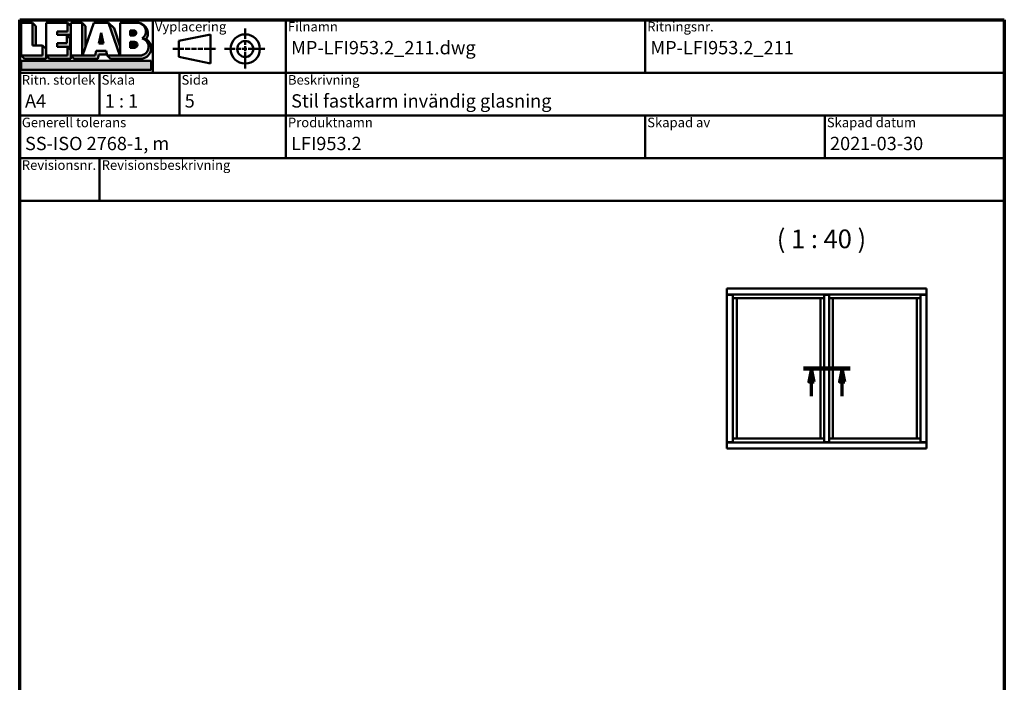
# Model space of a CAD drawing. Units: millimetres. Extents: x 15 to 815, y -287 to 287.
# Drawn here: x 220 to 405, y -134 to -10 of the extents above; entities that cross this region are included whole.
import ezdxf
from ezdxf.enums import TextEntityAlignment as Align

# ---------------------------------------------------------------- set-up
doc = ezdxf.new("R2018")
doc.units = ezdxf.units.MM
doc.linetypes.add('CHAIN', pattern=[0.35429999999999995, 0.2362, -0.0295, 0.0591, -0.0295])
doc.linetypes.add('DASHED', pattern=[0.2068, 0.1655, -0.0413])
for name, color, linetype, lineweight in [('Border (ISO)', 8, 'Continuous', 70), ('Hatch (ISO)', 8, 'Continuous', 18), ('Section Line (ISO)', 3, 'CHAIN', 70), ('Symbol (ISO)', 3, 'Continuous', 25), ('Title (ISO)', 8, 'Continuous', 50), ('Visible (ISO)', 7, 'Continuous', 50)]:
    doc.layers.add(name, color=color, linetype=linetype, lineweight=lineweight)
doc.styles.add('Note Text (ISO)', font='tahoma.ttf')
doc.styles.get("Standard").update_dxf_attribs({"font": 'calibri.ttf'})

# ---------------------------------------------------------------- blocks, each defined once
blk = doc.blocks.new('Borders LEIAB A4 Border')
at = {"layer": 'Border (ISO)'}
for p, q in [((14.99999999999995, 287), (200, 287)), ((15, 9.999999999999975), (14.99999999999995, 287)), ((200, 287), (200, 10))]:
    blk.add_line(p, q, dxfattribs=at)
blk = doc.blocks.new('Title Blocks LEIAB A4 sv2')
at = {"layer": 'Hatch (ISO)'}
for points in [[(20.16179764687418, 199.9152215911035), (20.79979764687418, 199.9152215911035), (20.79979764687418, 203.5292215911035), (20.16179764687418, 204.1672215911035)], [(24.79479764687418, 201.8822215911035), (25.43279764687418, 201.8822215911035), (25.43279764687418, 201.9222215911035), (27.34379764687418, 201.9222215911035), (27.34379764687418, 203.5292215911035), (26.70579764687417, 204.1672215911035), (26.70579764687418, 202.5602215911035), (24.79479764687418, 202.5602215911035)], [(29.46979764687418, 198.0242215911035), (27.34379764687418, 198.0242215911035), (27.98179764687418, 197.3862215911035), (32.43001855572033, 197.3862215911035), (32.62179968850064, 198.2372215911035), (34.14535828930647, 198.2372215911035), (34.00157877965449, 198.8752215911035), (32.11157877965449, 198.8752215911035), (31.91979764687418, 198.0242215911035), (29.55679764687418, 198.0242215911035), (30.10779764687418, 199.6244417847029), (30.10779764687418, 203.5292215911035), (29.46979764687418, 204.1672215911035)], [(24.79479764687418, 199.6322215911036), (25.43279764687418, 199.6322215911036), (25.43279764687418, 199.6722215911035), (27.21379764687418, 199.6722215911035), (27.21379764687418, 201.2442215911035), (26.57579764687419, 201.8822215911035), (26.57579764687419, 200.3102215911035), (24.79479764687418, 200.3102215911035)], [(33.05657877965449, 202.2762215911035), (32.61707877965448, 200.2932215911035), (33.49607877965448, 200.2932215911035)], [(18.03579764687418, 198.0242215911035), (18.67379764687415, 197.3862215911035), (22.68979764687418, 197.3862215911035), (22.68979764687418, 199.2772215911035), (22.05179764687418, 199.9152215911035), (22.05179764687418, 198.0242215911035)], [(22.68979764687417, 198.0242215911035), (23.32779764687415, 197.3862215911035), (27.34379764687418, 197.3862215911035), (27.34379764687418, 198.9942215911036), (26.70579764687417, 199.6322215911036), (26.70579764687417, 198.0242215911035)], [(42.44935991243481, 197.0132215911035), (42.44935991243481, 195.3232215911035), (18.03579764687418, 195.3232215911035), (18.03579764687418, 197.0132215911035)]]:
    blk.add_hatch(color=256, dxfattribs=at).paths.add_polyline_path(points)
h = blk.add_hatch(color=256, dxfattribs=at)
edge = h.paths.add_edge_path()
edge.add_line((34.4411553839964, 204.1672215911035), (36.55635991243481, 198.0242215911035))
edge.add_line((36.55635991243481, 198.0242215911035), (34.19335991243481, 198.0242215911035))
edge.add_line((34.19335991243481, 198.0242215911035), (34.83135991243482, 197.3862215911035))
edge.add_line((34.83135991243482, 197.3862215911035), (40.44335991243481, 197.3862215911035))
edge.add_arc((40.44335991243481, 199.3922215911035), 2.006, 270, 417.7769442907888)
edge.add_line((41.51299269164682, 201.0892548016316), (40.77355450788123, 201.2248519777127))
edge.add_arc((40.33035991243481, 199.6552215911035), 1.631, -90, 74.23265385557198, ccw=False)
edge.add_line((40.33035991243481, 198.0242215911035), (36.64335991243481, 198.0242215911035))
edge.add_line((36.64335991243482, 198.0242215911035), (36.64335991243481, 199.7312063692968))
edge.add_line((36.6433599124348, 199.7312063692968), (35.470269936132, 203.1381070389679))
edge.add_line((35.470269936132, 203.1381070389679), (34.4411553839964, 204.1672215911035))
h = blk.add_hatch(color=256, dxfattribs=at)
edge = h.paths.add_edge_path()
edge.add_line((40.77355450788123, 201.2248519777128), (41.51299269164682, 201.0892548016316))
edge.add_arc((39.82835991243481, 202.1672215911035), 2, 327.3855390956992, 450.0000000000001)
edge.add_arc((39.82835991243481, 202.5442215911035), 1.623, -54.382239832680796, 90.00000000000023, ccw=False)
h = blk.add_hatch(color=256, dxfattribs=at)
edge = h.paths.add_edge_path()
edge.add_line((39.17935991243481, 202.7322215911035), (38.50135991243481, 202.7322215911035))
edge.add_line((38.50135991243481, 202.7322215911035), (38.50135991243481, 201.8032215911035))
edge.add_line((38.50135991243481, 201.8032215911035), (39.1793599124348, 201.8032215911035))
edge.add_arc((39.17935991243481, 202.2677215911035), 0.464500000000001, 270, 450)
h = blk.add_hatch(color=256, dxfattribs=at)
edge = h.paths.add_edge_path()
edge.add_line((38.50135991243481, 200.6002215911035), (38.50135991243481, 199.4592215911035))
edge.add_line((38.50135991243481, 199.4592215911035), (39.28535991243481, 199.4592215911035))
edge.add_arc((39.28535991243481, 200.0297215911035), 0.5704999999999982, 270, 450)
edge.add_line((39.28535991243481, 200.6002215911035), (38.50135991243481, 200.6002215911035))
at = {"layer": 'Title (ISO)'}
for p, q in [((17.74257877965449, 204.7452215911035), (202.7425787796545, 204.7452215911035)), ((17.7425787796545, 170.7452215911035), (17.74257877965449, 204.7452215911035)), ((18.03579764687417, 204.1672215911035), (18.03579764687418, 198.0242215911035)), ((20.16179764687418, 204.1672215911035), (18.03579764687417, 204.1672215911035)), ((20.16179764687418, 199.9152215911035), (20.16179764687418, 204.1672215911035)), ((20.16179764687418, 204.1672215911035), (20.79979764687418, 203.5292215911035)), ((20.79979764687418, 203.5292215911035), (20.79979764687418, 199.9152215911035)), ((22.68979764687417, 204.1672215911035), (22.68979764687417, 198.0242215911035)), ((26.70579764687417, 204.1672215911035), (22.68979764687417, 204.1672215911035)), ((26.70579764687418, 202.5602215911035), (26.70579764687417, 204.1672215911035)), ((26.70579764687417, 204.1672215911035), (27.34379764687418, 203.5292215911035)), ((27.34379764687418, 204.1672215911035), (29.46979764687418, 204.1672215911035)), ((27.34379764687418, 198.0242215911035), (27.34379764687418, 204.1672215911035)), ((27.34379764687418, 203.5292215911035), (27.34379764687418, 201.9222215911035)), ((29.46979764687418, 204.1672215911035), (29.46979764687418, 198.0242215911035)), ((29.46979764687418, 204.1672215911035), (30.10779764687418, 203.5292215911035)), ((29.55679764687418, 198.0242215911035), (31.67200217531258, 204.1672215911035)), ((30.10779764687418, 203.5292215911035), (30.10779764687418, 199.6244417847029)), ((31.67200217531258, 204.1672215911035), (34.4411553839964, 204.1672215911035)), ((34.4411553839964, 204.1672215911035), (36.55635991243481, 198.0242215911035)), ((34.4411553839964, 204.1672215911035), (35.470269936132, 203.1381070389679)), ((36.64335991243481, 204.1672215911035), (39.82835991243481, 204.1672215911035)), ((36.6433599124348, 199.7312063692968), (36.64335991243481, 204.1672215911035)), ((36.6433599124348, 199.7312063692968), (36.64335991243481, 204.1672215911035)), ((36.64335991243481, 204.1672215911035), (39.82835991243481, 204.1672215911035)), ((42.7425787796545, 204.7452215911035), (42.7425787796545, 194.7452215911035)), ((67.74257877965451, 204.7452215911035), (67.74257877965451, 178.7452215911035)), ((135.2425787796545, 204.7452215911035), (135.2425787796545, 194.7452215911035)), ((202.7425787796545, 204.7452215911035), (202.7425787796545, 170.7452215911035)), ((24.79479764687418, 201.8822215911035), (24.79479764687418, 202.5602215911035)), ((24.79479764687418, 202.5602215911035), (26.70579764687418, 202.5602215911035)), ((26.57579764687419, 201.8822215911035), (24.79479764687418, 201.8822215911035)), ((27.34379764687418, 201.9222215911035), (25.43279764687418, 201.9222215911035)), ((25.43279764687418, 201.9222215911035), (25.43279764687418, 201.8822215911035)), ((26.57579764687419, 200.3102215911035), (26.57579764687419, 201.8822215911035)), ((26.57579764687419, 201.8822215911035), (27.21379764687418, 201.2442215911035)), ((33.05657877965449, 202.2762215911035), (32.61707877965448, 200.2932215911035)), ((33.49607877965448, 200.2932215911035), (33.05657877965449, 202.2762215911035)), ((35.470269936132, 203.1381070389679), (36.6433599124348, 199.7312063692968)), ((39.17935991243481, 202.7322215911035), (38.50135991243481, 202.7322215911035)), ((38.50135991243481, 202.7322215911035), (38.50135991243481, 201.8032215911035)), ((38.50135991243481, 201.8032215911035), (39.17935991243481, 201.8032215911035)), ((53.61757877965449, 201.9952215911035), (47.61757877965449, 200.7452215911035)), ((53.61757877965449, 196.4952215911035), (53.61757877965449, 201.9952215911035)), ((22.05179764687418, 199.9152215911035), (20.16179764687418, 199.9152215911035)), ((22.05179764687418, 198.0242215911035), (22.05179764687418, 199.9152215911035)), ((22.68979764687418, 199.2772215911035), (22.05179764687418, 199.9152215911035)), ((24.79479764687418, 199.6322215911036), (24.79479764687418, 200.3102215911035)), ((24.79479764687418, 200.3102215911035), (26.57579764687419, 200.3102215911035)), ((27.21379764687418, 201.2442215911035), (27.21379764687418, 199.6722215911035)), ((32.61707877965448, 200.2932215911035), (33.49607877965448, 200.2932215911035)), ((38.50135991243481, 200.6002215911035), (38.50135991243481, 199.4592215911035)), ((39.28535991243481, 200.6002215911035), (38.50135991243481, 200.6002215911035)), ((41.51299269164682, 201.0892548016316), (40.77355450788123, 201.2248519777128)), ((47.61757877965449, 200.7452215911035), (47.61757877965449, 197.7452215911035)), ((18.03579764687418, 198.0242215911035), (22.05179764687418, 198.0242215911035)), ((18.03579764687418, 198.0242215911035), (18.67379764687415, 197.3862215911035)), ((22.68979764687418, 197.3862215911035), (22.68979764687418, 199.2772215911035)), ((22.68979764687417, 198.0242215911035), (26.70579764687417, 198.0242215911035)), ((22.68979764687417, 198.0242215911035), (23.32779764687415, 197.3862215911035)), ((26.70579764687417, 199.6322215911036), (24.79479764687418, 199.6322215911036)), ((27.21379764687418, 199.6722215911035), (25.43279764687418, 199.6722215911035)), ((25.43279764687418, 199.6722215911035), (25.43279764687418, 199.6322215911036)), ((26.70579764687417, 198.0242215911035), (26.70579764687417, 199.6322215911036)), ((27.34379764687418, 198.9942215911036), (26.70579764687417, 199.6322215911036)), ((27.34379764687418, 197.3862215911035), (27.34379764687418, 198.9942215911036)), ((29.46979764687418, 198.0242215911035), (27.34379764687418, 198.0242215911035)), ((27.34379764687418, 198.0242215911035), (27.98179764687418, 197.3862215911035)), ((31.91979764687418, 198.0242215911035), (29.55679764687418, 198.0242215911035)), ((32.11157877965449, 198.8752215911035), (31.91979764687418, 198.0242215911035)), ((34.00157877965449, 198.8752215911035), (32.11157877965449, 198.8752215911035)), ((32.43001855572033, 197.3862215911035), (32.62179968850064, 198.2372215911035)), ((32.62179968850064, 198.2372215911035), (34.14535828930647, 198.2372215911035)), ((34.19335991243481, 198.0242215911035), (34.00157877965449, 198.8752215911035)), ((36.55635991243481, 198.0242215911035), (34.19335991243481, 198.0242215911035)), ((34.19335991243481, 198.0242215911035), (34.83135991243482, 197.3862215911035)), ((36.64335991243482, 198.0242215911035), (36.6433599124348, 199.7312063692968)), ((36.64335991243482, 198.0242215911035), (40.33035991243481, 198.0242215911035)), ((38.50135991243481, 199.4592215911035), (39.28535991243481, 199.4592215911035)), ((18.03579764687418, 197.0132215911035), (42.44935991243481, 197.0132215911035)), ((18.03579764687418, 195.3232215911035), (18.03579764687418, 197.0132215911035)), ((18.67379764687415, 197.3862215911035), (22.68979764687418, 197.3862215911035)), ((23.32779764687415, 197.3862215911035), (27.34379764687418, 197.3862215911035)), ((27.98179764687418, 197.3862215911035), (32.43001855572033, 197.3862215911035)), ((34.83135991243482, 197.3862215911035), (40.44335991243481, 197.3862215911035)), ((42.44935991243481, 197.0132215911035), (42.44935991243481, 195.3232215911035)), ((47.61757877965449, 197.7452215911035), (53.61757877965449, 196.4952215911035)), ((202.7425787796545, 194.7452215911035), (17.7425787796545, 194.7452215911035)), ((42.44935991243481, 195.3232215911035), (18.03579764687418, 195.3232215911035)), ((32.74257877965449, 194.7452215911035), (32.7425787796545, 186.7452215911035)), ((47.7425787796545, 194.7452215911035), (47.7425787796545, 186.7452215911035)), ((202.7425787796545, 186.7452215911035), (17.7425787796545, 186.7452215911035)), ((135.2425787796545, 186.7452215911035), (135.2425787796545, 178.7452215911035)), ((168.9925787796545, 186.7452215911035), (168.9925787796545, 178.7452215911035)), ((202.7425787796545, 178.7452215911035), (17.7425787796545, 178.7452215911035)), ((32.7425787796545, 178.7452215911035), (32.7425787796545, 170.7452215911035)), ((202.7425787796545, 170.7452215911035), (17.7425787796545, 170.7452215911035))]:
    blk.add_line(p, q, dxfattribs=at)
at = {"layer": 'Title (ISO)', "linetype": 'DASHED', "ltscale": 5.353688716888428}
for p, q in [((60.1175787796545, 203.1202215911035), (60.1175787796545, 195.3702215911035)), ((56.24257877965449, 199.2452215911035), (63.9925787796545, 199.2452215911035))]:
    blk.add_line(p, q, dxfattribs=at)
at = {"layer": 'Title (ISO)', "linetype": 'DASHED', "ltscale": 5.699088096618652}
blk.add_line((46.49257877965449, 199.2452215911035), (54.74257877965449, 199.2452215911035), dxfattribs=at)
at = {"layer": 'Title (ISO)'}
for radius in [2.750000000000006, 1.500000000000005]:
    blk.add_circle((60.1175787796545, 199.2452215911035), radius, dxfattribs=at)
for centre, radius, start, end in [((39.82835991243481, 202.5442215911035), 1.623, 305.6177601673193, 90), ((39.82835991243481, 202.1672215911035), 2, 327.3855390956992, 90), ((39.17935991243481, 202.2677215911035), 0.464500000000001, 270, 90), ((39.28535991243481, 200.0297215911035), 0.5704999999999982, 270, 90), ((40.33035991243481, 199.6552215911035), 1.631, 270, 74.23265385557166), ((40.44335991243481, 199.3922215911035), 2.006, 270, 57.77694429078877)]:
    blk.add_arc(centre, radius, start, end, dxfattribs=at)
at = {"layer": 'Title (ISO)', "color": 8, "true_color": 0x808080, "char_height": 1.800000071525574, "attachment_point": 1, "style": 'Note Text (ISO)'}
for s, insert in [('\\fTahoma|b0|i0;\\H1.8000;Vyplacering', (43.1425787796545, 204.3452215911035)), ('\\fTahoma|b0|i0;\\H1.8000;Filnamn', (68.1425787796545, 204.3452215911035)), ('\\fTahoma|b0|i0;\\H1.8000;Ritningsnr.', (135.6425787796545, 204.3452215911035)), ('\\fTahoma|b0|i0;\\H1.8000;Ritn. storlek', (18.1425787796545, 194.3452215911035)), ('\\fTahoma|b0|i0;\\H1.8000;Skala', (33.1425787796545, 194.3452215911035)), ('\\fTahoma|b0|i0;\\H1.8000;Sida', (48.1425787796545, 194.3452215911035)), ('\\fTahoma|b0|i0;\\H1.8000;Beskrivning', (68.1425787796545, 194.3452215911035)), ('\\fTahoma|b0|i0;\\H1.8000;Generell tolerans', (18.14257877965449, 186.3452215911036)), ('\\fTahoma|b0|i0;\\H1.8000;Produktnamn', (68.1425787796545, 186.3452215911036)), ('\\fTahoma|b0|i0;\\H1.8000;Skapad av', (135.6425787796545, 186.3452215911036)), ('\\fTahoma|b0|i0;\\H1.8000;Skapad datum', (169.3925787796545, 186.3452215911036)), ('\\fTahoma|b0|i0;\\H1.8000;Revisionsnr.', (18.14257877965449, 178.3452215911035)), ('\\fTahoma|b0|i0;\\H1.8000;Revisionsbeskrivning', (33.1425787796545, 178.3452215911035))]:
    blk.add_mtext(s, dxfattribs=dict(at, insert=insert))
at = {"layer": 'Title (ISO)', "insert": (18.7425787796545, 182.7452215911035), "char_height": 2.5, "attachment_point": 1, "style": 'Note Text (ISO)'}
blk.add_mtext('\\fTahoma|b0|i0;\\H2.5000;SS-ISO 2768-1, m', dxfattribs=at)
at = {"layer": 'Title (ISO)', "lineweight": 30, "flags": 104}
for tag, p in [('FILENAME', (68.7425787796545, 200.7452215911035)), ('TITLE', (136.2425787796545, 200.7452215911035)), ('Sheet_Size', (18.7425787796545, 190.7452215911035)), ('Initial_View_Scale', (33.74257877965449, 190.7452215911035)), ('Sheet_Number', (48.74257877965449, 190.7452215911035)), ('<Beskrivning>', (68.7425787796545, 190.7452215911035)), ('<Produktnamn>', (68.7425787796545, 182.7452215911035)), ('CREATION_DATE', (169.9925787796545, 182.7452215911035)), ('REVISION_NUMBER', (18.7425787796545, 174.7452215911035)), ('STATUS', (33.74257877965449, 174.7452215911035))]:
    blk.add_attdef(tag, text='', height=2.5, dxfattribs=at).set_placement(p, align=Align.TOP_LEFT)
blk = doc.blocks.new('2dTransSection5')
at = {"layer": 'Section Line (ISO)', "linetype": 'CHAIN', "ltscale": 9.74323844909668}
blk.add_line((162.2808829269403, 221.4962079731821), (171.0491279313365, 221.4962079731821), dxfattribs=at)
at = {"layer": 'Section Line (ISO)', "linetype": 'Continuous', "lineweight": 140}
blk.add_line((162.2808829269403, 221.4962079731821), (171.0491279313365, 221.4962079731821), dxfattribs=at)
at = {"layer": 'Section Line (ISO)', "linetype": 'Continuous'}
for p, q in [((163.7808829269403, 221.4962079731821), (163.2808829269403, 218.9962079731821)), ((163.7808829269403, 218.9962079731821), (163.7808829269403, 221.4962079731821)), ((164.2808829269403, 218.9962079731821), (163.7808829269403, 221.4962079731821)), ((169.5491279313365, 221.4962079731821), (169.0491279313365, 218.9962079731821)), ((169.5491279313365, 218.9962079731821), (169.5491279313365, 221.4962079731821)), ((170.0491279313364, 218.9962079731821), (169.5491279313365, 221.4962079731821)), ((163.2808829269403, 218.9962079731821), (164.2808829269403, 218.9962079731821)), ((163.7808829269403, 216.2760547187268), (163.7808829269403, 218.9962079731821)), ((169.0491279313365, 218.9962079731821), (170.0491279313364, 218.9962079731821)), ((169.5491279313365, 216.2760547187268), (169.5491279313365, 218.9962079731821))]:
    blk.add_line(p, q, dxfattribs=at)
at = {"layer": 'Section Line (ISO)', "linetype": 'Continuous', "flags": 128}
for points in [[(164.280882874411, 218.9962079731821), (163.780882874411, 221.4962079731821), (163.280882874411, 218.9962079731821), (164.280882874411, 218.9962079731821)], [(170.0491278561768, 218.9962079731821), (169.5491278561768, 221.4962079731821), (169.0491278561768, 218.9962079731821), (170.0491278561768, 218.9962079731821)]]:
    blk.add_lwpolyline(points, dxfattribs=at)
at = {"layer": 'Section Line (ISO)'}
for points in [[(164.280882874411, 218.9962079731821), (163.780882874411, 221.4962079731821), (163.280882874411, 218.9962079731821), (164.280882874411, 218.9962079731821)], [(170.0491278561768, 218.9962079731821), (169.5491278561768, 221.4962079731821), (169.0491278561768, 218.9962079731821), (170.0491278561768, 218.9962079731821)]]:
    blk.add_solid(points, dxfattribs=at)

msp = doc.modelspace()

# ---------------------------------------------------------------- linework, layer by layer
at = {"layer": 'Visible (ISO)'}
for p, q in [((352.9462920102296, -60.55379202681786), (352.8962920102296, -60.50379202681791)), ((352.8962920102296, -60.50379202681791), (352.8962920102296, -61.62879202681791)), ((390.3962920102296, -60.50379202681791), (352.8962920102296, -60.50379202681791)), ((390.3962920102296, -60.50379202681791), (390.3462920102295, -60.55379202681786)), ((390.3962920102296, -60.50379202681791), (390.3962920102296, -61.62879202681791)), ((352.8962920102296, -61.62879202681791), (352.9029907400404, -61.62879202681791)), ((352.8962920102296, -61.62879202681791), (352.9132201188413, -61.62879202681791)), ((352.8962920102296, -61.62879202681791), (352.8962920102296, -89.3787920268179)), ((354.0179426453242, -61.62879202681791), (352.9132201188413, -61.62879202681791)), ((353.9962920102296, -61.64129202681789), (352.9462920102296, -61.64129202681789)), ((354.0179426453242, -61.62879202681791), (354.0212920102296, -61.62879202681791)), ((371.1837920102296, -61.62879202681791), (354.0212920102296, -61.62879202681791)), ((354.0212920102296, -61.62879202681791), (354.0212920102296, -89.3787920268179)), ((354.0212920102296, -62.32879202681789), (354.6712920102296, -62.32879202681789)), ((354.7212920102296, -62.32879202681789), (354.6712920102296, -62.32879202681789)), ((354.7212920102296, -62.32879202681789), (370.4837920102295, -62.32879202681789)), ((354.7212920102296, -88.67879202681786), (354.7212920102296, -62.32879202681789)), ((370.4837920102296, -62.32879202681789), (370.4837920102296, -88.67879202681786)), ((370.5337920102295, -62.32879202681789), (370.4837920102296, -62.32879202681789)), ((370.5337920102295, -62.32879202681789), (371.1837920102296, -62.32879202681789)), ((371.187141375135, -61.62879202681791), (371.1837920102296, -61.62879202681791)), ((371.1837920102296, -61.62879202681791), (371.1837920102296, -89.3787920268179)), ((371.187141375135, -61.62879202681791), (372.1054426453242, -61.62879202681791)), ((372.0837920102296, -61.64129202681789), (371.2087920102296, -61.64129202681789)), ((372.1087920102296, -61.62879202681791), (372.1054426453242, -61.62879202681791)), ((389.2712920102296, -61.62879202681791), (372.1087920102296, -61.62879202681791)), ((372.1087920102296, -61.62879202681791), (372.1087920102296, -89.3787920268179)), ((372.1087920102296, -62.32879202681784), (372.7587920102296, -62.32879202681784)), ((372.8087920102296, -62.32879202681784), (372.7587920102296, -62.32879202681784)), ((372.8087920102296, -62.32879202681789), (388.5712920102296, -62.32879202681789)), ((372.8087920102296, -88.67879202681786), (372.8087920102296, -62.32879202681784)), ((388.5712920102296, -62.32879202681789), (388.5712920102296, -88.67879202681792)), ((388.6212920102296, -62.32879202681789), (388.5712920102296, -62.32879202681789)), ((388.6212920102296, -62.32879202681789), (389.2712920102296, -62.32879202681789)), ((389.2712920102296, -61.62879202681791), (389.274641375135, -61.62879202681791)), ((389.2712920102296, -89.3787920268179), (389.2712920102296, -61.62879202681791)), ((389.274641375135, -61.62879202681791), (390.3793639016179, -61.62879202681791)), ((390.3462920102295, -61.64129202681789), (389.2962920102296, -61.64129202681789)), ((390.3793639016179, -61.62879202681791), (390.3962920102296, -61.62879202681791)), ((390.3895932804189, -61.62879202681791), (390.3962920102296, -61.62879202681791)), ((390.3962920102296, -89.3787920268179), (390.3962920102296, -61.62879202681791)), ((354.6712920102296, -88.67879202681786), (354.0212920102296, -88.67879202681786)), ((354.6712920102296, -88.67879202681786), (354.7212920102296, -88.67879202681786)), ((370.4837920102296, -88.67879202681786), (354.7212920102296, -88.67879202681786)), ((370.4837920102296, -88.67879202681786), (370.5337920102295, -88.67879202681786)), ((371.1837920102296, -88.67879202681786), (370.5337920102295, -88.67879202681786)), ((372.7587920102296, -88.67879202681786), (372.1087920102296, -88.67879202681786)), ((372.7587920102296, -88.67879202681786), (372.8087920102296, -88.67879202681786)), ((388.5712920102296, -88.67879202681786), (372.8087920102296, -88.67879202681786)), ((388.5712920102296, -88.67879202681792), (388.6212920102296, -88.67879202681792)), ((389.2712920102296, -88.67879202681792), (388.6212920102296, -88.67879202681792)), ((352.9029907400404, -89.3787920268179), (352.8962920102296, -89.3787920268179)), ((352.8962920102296, -90.5037920268179), (352.8962920102296, -89.3787920268179)), ((352.9132201188413, -89.3787920268179), (352.8962920102296, -89.3787920268179)), ((352.8962920102296, -90.5037920268179), (352.9462920102296, -90.4537920268179)), ((352.8962920102296, -90.5037920268179), (390.3962920102296, -90.5037920268179)), ((354.0179426453242, -89.3787920268179), (352.9132201188413, -89.3787920268179)), ((352.9462920102296, -89.36629202681792), (353.9962920102296, -89.36629202681792)), ((354.0212920102296, -89.3787920268179), (354.0179426453242, -89.3787920268179)), ((354.0212920102296, -89.3787920268179), (371.1837920102296, -89.3787920268179)), ((371.1837920102296, -89.3787920268179), (371.187141375135, -89.3787920268179)), ((372.1054426453242, -89.3787920268179), (371.187141375135, -89.3787920268179)), ((371.2087920102296, -89.36629202681792), (372.0837920102296, -89.36629202681792)), ((372.1054426453242, -89.3787920268179), (372.1087920102296, -89.3787920268179)), ((372.1087920102296, -89.3787920268179), (389.2712920102296, -89.3787920268179)), ((389.274641375135, -89.3787920268179), (389.2712920102296, -89.3787920268179)), ((389.274641375135, -89.3787920268179), (390.3793639016179, -89.3787920268179)), ((389.2962920102296, -89.36629202681792), (390.3462920102295, -89.36629202681792)), ((390.3462920102295, -90.4537920268179), (390.3962920102296, -90.5037920268179)), ((390.3962920102296, -89.3787920268179), (390.3793639016179, -89.3787920268179)), ((390.3962920102296, -89.3787920268179), (390.3895932804188, -89.3787920268179)), ((390.3962920102296, -90.5037920268179), (390.3962920102296, -89.3787920268179))]:
    msp.add_line(p, q, dxfattribs=at)
for centre, radius, start, end in [((352.9462920102296, -61.59129202681788), 0.05000000000000027, 228.5903778907486, 270), ((353.9962920102296, -61.61629202681786), 0.02500000000000001, 270, 329.9999999999474), ((371.2087920102296, -61.61629202681792), 0.02500000000000006, 209.9999999999626, 270), ((372.0837920102296, -61.61629202681792), 0.0250000000000002, 270, 330.0000000000375), ((389.2962920102296, -61.61629202681792), 0.025, 209.9999999999626, 270), ((390.3462920102295, -61.59129202681788), 0.05000000000000027, 270, 311.409622109267), ((352.9462920102296, -89.41629202681793), 0.05000000000000032, 90, 131.4096221092814), ((353.9962920102296, -89.3912920268179), 0.02500000000000002, 29.99999999996257, 90), ((371.2087920102296, -89.39129202681795), 0.025, 90, 149.9999999999247), ((372.0837920102296, -89.39129202681795), 0.02500000000000013, 30.00000000007528, 90), ((389.2962920102296, -89.39129202681795), 0.025, 90, 149.9999999999247), ((390.3462920102295, -89.41629202681793), 0.05000000000000027, 48.59037789073302, 90)]:
    msp.add_arc(centre, radius, start, end, dxfattribs=at)
for points, knots in [([(352.9462920102296, -61.60379202681793), (352.9417652977441, -61.60699289591287), (352.9368374637011, -61.61048219995439), (352.9272189450275, -61.61705876680043), (352.9225255740009, -61.62014082251943), (352.9155779023239, -61.6242416718801), (352.9126271270707, -61.62584030709382), (352.9072773390764, -61.62812107196396), (352.9048799347545, -61.62879202681791), (352.9029907400404, -61.62879202681791)], [0, 0, 0, 0, 0.06652881481035745, 0.06652881481035745, 0.1330576296207149, 0.1330576296207149, 0.1783983027590486, 0.1783983027590486, 0.2237389758973822, 0.2237389758973822, 0.2237389758973822, 0.2237389758973822]), ([(390.3895932804188, -61.62879202681791), (390.3877040857047, -61.62879202681791), (390.3853066813829, -61.62812107196402), (390.3799568933885, -61.62584030709382), (390.3770061181354, -61.6242416718801), (390.3700584464584, -61.62014082251943), (390.3653650754317, -61.61705876680037), (390.3557465567581, -61.61048219995428), (390.3508187227151, -61.60699289591287), (390.3462920102295, -61.60379202681793)], [0.5344454444121078, 0.5344454444121078, 0.5344454444121078, 0.5344454444121078, 0.5797861175503911, 0.5797861175503911, 0.6251267906886743, 0.6251267906886743, 0.6916556054991212, 0.6916556054991212, 0.758184420309568, 0.758184420309568, 0.758184420309568, 0.758184420309568]), ([(352.9029907400404, -89.3787920268179), (352.9048799347544, -89.3787920268179), (352.9072773390763, -89.37946298167174), (352.9126271270707, -89.38174374654193), (352.9155779023239, -89.38334238175571), (352.9225255740008, -89.38744323111632), (352.9272189450275, -89.39052528683544), (352.9368374637011, -89.39710185368153), (352.9417652977441, -89.40059115772289), (352.9462920102296, -89.40379202681788)], [0.5344454444121078, 0.5344454444121078, 0.5344454444121078, 0.5344454444121078, 0.5797861175503911, 0.5797861175503911, 0.6251267906886743, 0.6251267906886743, 0.6916556054991212, 0.6916556054991212, 0.758184420309568, 0.758184420309568, 0.758184420309568, 0.758184420309568]), ([(390.3462920102295, -89.40379202681788), (390.3508187227151, -89.40059115772294), (390.3557465567581, -89.39710185368142), (390.3653650754316, -89.39052528683538), (390.3700584464582, -89.38744323111632), (390.3770061181353, -89.38334238175571), (390.3799568933885, -89.38174374654193), (390.3853066813828, -89.3794629816718), (390.3877040857047, -89.3787920268179), (390.3895932804188, -89.3787920268179)], [0, 0, 0, 0, 0.06652881481035745, 0.06652881481035745, 0.1330576296207149, 0.1330576296207149, 0.1783983027590486, 0.1783983027590486, 0.2237389758973822, 0.2237389758973822, 0.2237389758973822, 0.2237389758973822])]:
    msp.add_open_spline(points, degree=3, knots=knots, dxfattribs=at)

# ---------------------------------------------------------------- block references
msp.add_blockref('Borders LEIAB A4 Border', (205.0000000000001, -297))
ref = msp.add_blockref('Title Blocks LEIAB A4 sv2', (202.2574212203456, -214.7452215911035))
lines = msp.add_mtext('MP-LFI953.2_211.dwg', dxfattribs={"layer": 'Title (ISO)', "insert": (271.0000000000001, -14), "char_height": 2.5, "attachment_point": 1})
ref.add_attrib('FILENAME', '', (271.0000000000001, -14), dxfattribs={"flags": 104}).embed_mtext(lines)
lines = msp.add_mtext('MP-LFI953.2_211', dxfattribs={"layer": 'Title (ISO)', "insert": (338.5000000000001, -14), "char_height": 2.5, "attachment_point": 1})
ref.add_attrib('TITLE', '', (338.5000000000001, -14), dxfattribs={"flags": 104}).embed_mtext(lines)
lines = msp.add_mtext('A4', dxfattribs={"layer": 'Title (ISO)', "insert": (221.0000000000001, -24), "char_height": 2.5, "attachment_point": 1})
ref.add_attrib('Sheet_Size', '', (221.0000000000001, -24), dxfattribs={"flags": 104}).embed_mtext(lines)
lines = msp.add_mtext('1 : 1', dxfattribs={"layer": 'Title (ISO)', "insert": (236.0000000000001, -24), "char_height": 2.5, "attachment_point": 1})
ref.add_attrib('Initial_View_Scale', '', (236.0000000000001, -24), dxfattribs={"flags": 104}).embed_mtext(lines)
lines = msp.add_mtext('5', dxfattribs={"layer": 'Title (ISO)', "insert": (251.0000000000001, -24), "char_height": 2.5, "attachment_point": 1})
ref.add_attrib('Sheet_Number', '', (251.0000000000001, -24), dxfattribs={"flags": 104}).embed_mtext(lines)
lines = msp.add_mtext('LFI953.2', dxfattribs={"layer": 'Title (ISO)', "insert": (271.0000000000001, -31.99999999999994), "char_height": 2.5, "attachment_point": 1})
ref.add_attrib('<Produktnamn>', '', (271.0000000000001, -31.99999999999994), dxfattribs={"flags": 104}).embed_mtext(lines)
lines = msp.add_mtext('2021-03-30', dxfattribs={"layer": 'Title (ISO)', "insert": (372.2500000000001, -31.99999999999994), "char_height": 2.5, "attachment_point": 1})
ref.add_attrib('CREATION_DATE', '', (372.2500000000001, -31.99999999999994), dxfattribs={"flags": 104}).embed_mtext(lines)
lines = msp.add_mtext('Stil fastkarm invändig glasning', dxfattribs={"layer": 'Title (ISO)', "insert": (271.0000000000001, -24), "char_height": 2.5, "attachment_point": 1})
ref.add_attrib('<Beskrivning>', '', (271.0000000000001, -24), dxfattribs={"flags": 104}).embed_mtext(lines)
at = {"layer": 'Section Line (ISO)'}
msp.add_blockref('2dTransSection5', (205.0000000000001, -297), dxfattribs=at)

# ---------------------------------------------------------------- texts
at = {"layer": 'Symbol (ISO)', "insert": (362.2548925586809, -54.00379202681791), "char_height": 3.499999940395355, "attachment_point": 7, "style": 'Note Text (ISO)'}
msp.add_mtext('( 1 : 40 )', dxfattribs=at)

doc.saveas('drawing.dxf')
